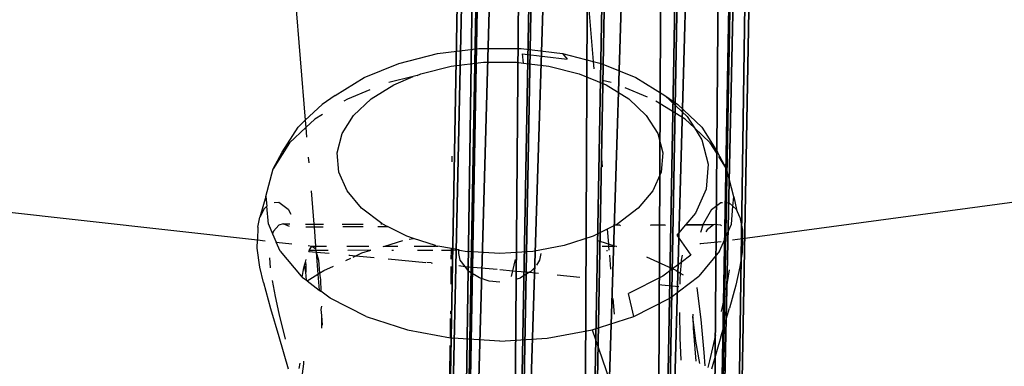
# Model space of a CAD drawing. Units: centimetres. Extents: x -618 to 645, y -439 to 421.
# Drawn here: x -126 to -121, y -55 to -53 of the extents above; entities that cross this region are included whole.
import ezdxf

# ---------------------------------------------------------------- set-up
doc = ezdxf.new("R2010")
doc.units = ezdxf.units.CM
doc.header["$LTSCALE"] = 2.54
doc.layers.get('0').update_dxf_attribs({"true_color": 0xff5454})
doc.layers.add('VP-EQ', color=7, linetype='Continuous', true_color=0x8a3492, plot=False)

# ---------------------------------------------------------------- blocks, each defined once
blk = doc.blocks.new('Grupuj_158')
at = {"color": 0}
mesh = blk.add_polyface(dxfattribs=at)
corners = [(0.951, 49.4851, 35.2706), (1.3217, 79.0701, 1.006), (0.9232, 78.9849, 0.9331), (1.3495, 49.5727, 35.3407)]
mesh.append_faces([[corners[k] for k in face] for face in [(0, 1, 2), (1, 0, 3)]], dxfattribs={"vtx0": -1, "color": 0})
mesh = blk.add_polyface(dxfattribs=at)
corners = [(1.3217, 79.0701, 1.006), (1.75, 49.4948, 35.2859), (1.7222, 78.9984, 0.944), (1.3495, 49.5727, 35.3407)]
mesh.append_faces([[corners[k] for k in face] for face in [(0, 1, 2), (1, 0, 3)]], dxfattribs={"vtx0": -1, "color": 0})
mesh = blk.add_polyface(dxfattribs=at)
corners = [(2.0174, 78.789, 0.7639), (1.75, 49.4948, 35.2859), (2.0453, 49.2724, 35.1209), (1.7222, 78.9984, 0.944)]
mesh.append_faces([[corners[k] for k in face] for face in [(0, 1, 2), (1, 0, 3)]], dxfattribs={"vtx0": -1, "color": 0})
mesh = blk.add_polyface(dxfattribs=at)
corners = [(0.951, 49.4851, 35.2706), (0.6334, 78.7657, 0.7451), (0.6612, 49.2556, 35.0945), (0.9232, 78.9849, 0.9331)]
mesh.append_faces([[corners[k] for k in face] for face in [(0, 1, 2), (1, 0, 3)]], dxfattribs={"vtx0": -1, "color": 0})
mesh = blk.add_polyface(dxfattribs=at)
corners = [(2.1283, 78.498, 0.5139), (2.0453, 49.2724, 35.1209), (2.1561, 48.965, 34.89), (2.0174, 78.789, 0.7639)]
mesh.append_faces([[corners[k] for k in face] for face in [(0, 1, 2), (1, 0, 3)]], dxfattribs={"vtx0": -1, "color": 0})
mesh = blk.add_polyface(dxfattribs=at)
corners = [(0.6612, 49.2556, 35.0945), (0.5302, 78.4712, 0.4921), (0.558, 48.9457, 34.8595), (0.6334, 78.7657, 0.7451)]
mesh.append_faces([[corners[k] for k in face] for face in [(0, 1, 2), (1, 0, 3)]], dxfattribs={"vtx0": -1, "color": 0})
mesh = blk.add_polyface(dxfattribs=at)
corners = [(0.558, 48.9457, 34.8595), (0.641, 78.1802, 0.2421), (0.6688, 48.6383, 34.6285), (0.5302, 78.4712, 0.4921)]
mesh.append_faces([[corners[k] for k in face] for face in [(0, 1, 2), (1, 0, 3)]], dxfattribs={"vtx0": -1, "color": 0})
mesh = blk.add_polyface(dxfattribs=at)
corners = [(2.025, 78.2035, 0.2609), (2.1561, 48.965, 34.89), (2.0528, 48.6551, 34.6549), (2.1283, 78.498, 0.5139)]
mesh.append_faces([[corners[k] for k in face] for face in [(0, 1, 2), (1, 0, 3)]], dxfattribs={"vtx0": -1, "color": 0})
mesh = blk.add_polyface(dxfattribs=at)
corners = [(0.6688, 48.6383, 34.6285), (0.9362, 77.9709, 0.0619), (0.9641, 48.4159, 34.4636), (0.641, 78.1802, 0.2421)]
mesh.append_faces([[corners[k] for k in face] for face in [(0, 1, 2), (1, 0, 3)]], dxfattribs={"vtx0": -1, "color": 0})
mesh = blk.add_polyface(dxfattribs=at)
corners = [(1.7353, 77.9843, 0.0728), (2.0528, 48.6551, 34.6549), (1.7631, 48.4256, 34.4788), (2.025, 78.2035, 0.2609)]
mesh.append_faces([[corners[k] for k in face] for face in [(0, 1, 2), (1, 0, 3)]], dxfattribs={"vtx0": -1, "color": 0})
mesh = blk.add_polyface(dxfattribs=at)
corners = [(1.3646, 48.3381, 34.4088), (0.9362, 77.9709, 0.0619), (1.3368, 77.8991), (0.9641, 48.4159, 34.4636)]
mesh.append_faces([[corners[k] for k in face] for face in [(0, 1, 2), (1, 0, 3)]], dxfattribs={"vtx0": -1, "color": 0})
mesh = blk.add_polyface(dxfattribs=at)
corners = [(1.7353, 77.9843, 0.0728), (1.3646, 48.3381, 34.4088), (1.3368, 77.8991), (1.7631, 48.4256, 34.4788)]
mesh.append_faces([[corners[k] for k in face] for face in [(0, 1, 2), (1, 0, 3)]], dxfattribs={"vtx0": -1, "color": 0})
blk = doc.blocks.new('Grupuj_59')
at = {"color": 0}
mesh = blk.add_polyface(dxfattribs=at)
corners = [(48.8321, 5.1323, 7.1861), (92.3762, 8.0237, 0.7924), (92.3654, 7.9221, 0.3935), (48.8595, 5.2349, 7.5824)]
mesh.append_faces([[corners[k] for k in face] for face in [(0, 1, 2), (1, 0, 3)]], dxfattribs={"vtx0": -1, "color": 0})
mesh = blk.add_polyface(dxfattribs=at)
corners = [(48.8595, 5.2349, 7.5824), (92.3759, 7.9112, 1.1932), (92.3762, 8.0237, 0.7924), (48.8937, 5.1247, 7.9778)]
mesh.append_faces([[corners[k] for k in face] for face in [(0, 1, 2), (1, 0, 3)]], dxfattribs={"vtx0": -1, "color": 0})
mesh = blk.add_polyface(dxfattribs=at)
corners = [(48.8187, 4.8443, 6.8952), (92.3654, 7.9221, 0.3935), (92.3464, 7.6337, 0.1035), (48.8321, 5.1323, 7.1861)]
mesh.append_faces([[corners[k] for k in face] for face in [(0, 1, 2), (1, 0, 3)]], dxfattribs={"vtx0": -1, "color": 0})
mesh = blk.add_polyface(dxfattribs=at)
corners = [(0.0677, 6.2401, 1.8752), (46.5258, 5.2349, 7.5824), (0.1219, 6.3497, 1.4833), (46.4986, 5.1247, 7.9778)]
mesh.append_faces([[corners[k] for k in face] for face in [(0, 1, 2), (1, 0, 3)]], dxfattribs={"vtx0": -1, "color": 0})
mesh = blk.add_polyface(dxfattribs=at)
corners = [(0.1219, 6.3497, 1.4833), (46.5505, 5.1323, 7.1861), (0.171, 6.2465, 1.0902), (46.5258, 5.2349, 7.5824)]
mesh.append_faces([[corners[k] for k in face] for face in [(0, 1, 2), (1, 0, 3)]], dxfattribs={"vtx0": -1, "color": 0})
mesh = blk.add_polyface(dxfattribs=at)
corners = [(46.4762, 4.831, 8.2665), (0.0677, 6.2401, 1.8752), (0.0231, 5.947, 2.161), (46.4986, 5.1247, 7.9778)]
mesh.append_faces([[corners[k] for k in face] for face in [(0, 1, 2), (1, 0, 3)]], dxfattribs={"vtx0": -1, "color": 0})
mesh = blk.add_polyface(dxfattribs=at)
corners = [(0.171, 6.2465, 1.0902), (46.5661, 4.8443, 6.8952), (0.2021, 5.9581, 0.8014), (46.5505, 5.1323, 7.1861)]
mesh.append_faces([[corners[k] for k in face] for face in [(0, 1, 2), (1, 0, 3)]], dxfattribs={"vtx0": -1, "color": 0})
blk = doc.blocks.new('Grupuj_201')
at = {"color": 0, "rotation": 358.913476458914}
for name, p in [('Grupuj_158', (58.2617, 15.027, 1.0463)), ('Grupuj_59', (12.8224, 62.0984, 28.5051))]:
    blk.add_blockref(name, p, dxfattribs=at)
blk = doc.blocks.new('Grupuj_161')
at = {"color": 252, "true_color": 0xa48f7a}
blk.add_blockref('Grupuj_201', (6.6509, 8.389, 7.8707), dxfattribs=at)
blk = doc.blocks.new('Grupuj_1')
at = {"color": 0}
blk.add_blockref('Grupuj_161', (0.1866, 127.0664, 8.698), dxfattribs=at)
blk = doc.blocks.new('Grupuj_2')
at = {"color": 0}
blk.add_blockref('Grupuj_1', (268.7587, -5.1677, -8.0194), dxfattribs=at)
blk = doc.blocks.new('RB1223')
at = {"layer": 'VP-EQ', "color": 0}
for p, q in [((4781.0549, -3457.1995), (4782.1892, -3470.9118)), ((4779.4697, -3457.4566), (4780.6117, -3471.2346)), ((4783.0057, -3471.882), (4829.5322, -3465.6036)), ((4735.317, -3466.8409), (4780.3501, -3471.8898)), ((4781.3361, -3470.869), (4781.5624, -3470.8417)), ((4781.5624, -3470.8417), (4781.7935, -3470.8417)), ((4781.7935, -3470.8417), (4782.0198, -3470.869)), ((4781.1238, -3470.9226), (4781.3361, -3470.869)), ((4781.8025, -3470.8702), (4782.0465, -3470.8997)), ((4781.8063, -3470.9215), (4781.8025, -3470.8702)), ((4782.0198, -3470.869), (4782.0465, -3470.8997)), ((4782.0198, -3470.869), (4782.1892, -3470.9118)), ((4780.9341, -3471.0002), (4781.1238, -3470.9226)), ((4781.2447, -3470.9802), (4781.4107, -3470.9383)), ((4781.4107, -3470.9383), (4781.5876, -3470.9169)), ((4781.5876, -3470.9169), (4781.7682, -3470.9169)), ((4781.7682, -3470.9169), (4781.8063, -3470.9215)), ((4781.8063, -3470.9215), (4781.9451, -3470.9383)), ((4781.9451, -3470.9383), (4782.1111, -3470.9802)), ((4782.1892, -3470.9118), (4782.2321, -3470.9226)), ((4782.1892, -3470.9118), (4782.1927, -3470.9533)), ((4782.2321, -3470.9226), (4782.4217, -3471.0002)), ((4780.7749, -3471.0986), (4780.9341, -3471.0002)), ((4781.2037, -3470.9938), (4781.069, -3471.0278)), ((4781.0965, -3471.0408), (4781.2037, -3470.9938)), ((4781.2239, -3470.9887), (4781.2037, -3470.9938)), ((4781.2239, -3470.9887), (4781.2447, -3470.9802)), ((4782.1111, -3470.9802), (4782.2594, -3471.0408)), ((4782.2869, -3471.0278), (4782.2405, -3471.016)), ((4782.4217, -3471.0002), (4782.5809, -3471.0986)), ((4780.9652, -3471.0681), (4780.8425, -3471.1183)), ((4780.9721, -3471.1177), (4781.0965, -3471.0408)), ((4782.2594, -3471.0408), (4782.3838, -3471.1177)), ((4782.4868, -3471.1074), (4782.364, -3471.0572)), ((4780.7749, -3471.0986), (4780.7043, -3471.1472)), ((4780.8425, -3471.1183), (4780.8234, -3471.1301)), ((4780.8765, -3471.2078), (4780.9721, -3471.1177)), ((4782.3838, -3471.1177), (4782.4793, -3471.2078)), ((4782.5809, -3471.0986), (4782.6515, -3471.1472)), ((4782.5809, -3471.0986), (4782.7031, -3471.2138)), ((4780.6117, -3471.2346), (4780.7043, -3471.1472)), ((4782.6921, -3471.2288), (4782.5325, -3471.1301)), ((4782.6515, -3471.1472), (4782.7833, -3471.2715)), ((4780.6637, -3471.2288), (4780.615, -3471.2748)), ((4780.706, -3471.2027), (4780.6637, -3471.2288)), ((4780.8138, -3471.3074), (4780.8765, -3471.2078)), ((4782.4793, -3471.2078), (4782.5421, -3471.3074)), ((4782.6921, -3471.2288), (4782.7426, -3471.2764)), ((4782.7031, -3471.2138), (4782.7426, -3471.2764)), ((4780.486, -3471.4088), (4780.5725, -3471.2715)), ((4780.615, -3471.2748), (4780.5265, -3471.3583)), ((4780.5725, -3471.2715), (4780.6117, -3471.2346)), ((4780.6117, -3471.2346), (4780.615, -3471.2748)), ((4780.615, -3471.2748), (4780.6193, -3471.3267)), ((4782.8294, -3471.3583), (4782.7426, -3471.2764)), ((4782.7426, -3471.2764), (4782.7834, -3471.3412)), ((4782.7833, -3471.2715), (4782.8698, -3471.4088)), ((4780.7864, -3471.4123), (4780.8138, -3471.3074)), ((4782.5421, -3471.3074), (4782.5694, -3471.4123)), ((4780.5265, -3471.3583), (4780.4363, -3471.5013)), ((4782.7834, -3471.3412), (4782.8184, -3471.4754)), ((4782.8651, -3471.4149), (4782.8294, -3471.3583)), ((4780.4363, -3471.5013), (4780.486, -3471.4088)), ((4780.6285, -3471.4374), (4780.631, -3471.4678)), ((4780.7956, -3471.5184), (4780.7864, -3471.4123)), ((4781.4158, -3471.4625), (4781.4165, -3471.4311)), ((4782.2315, -3471.4224), (4782.2371, -3471.4893)), ((4782.5694, -3471.4123), (4782.5603, -3471.5184)), ((4782.9195, -3471.5013), (4782.8698, -3471.4088)), ((4782.9195, -3471.5013), (4782.8759, -3471.4321)), ((4780.397, -3471.6521), (4780.4363, -3471.5013)), ((4782.8184, -3471.4754), (4782.8067, -3471.6111)), ((4782.9225, -3471.5127), (4782.9195, -3471.5013)), ((4780.8409, -3471.6211), (4780.7956, -3471.5184)), ((4782.5603, -3471.5184), (4782.515, -3471.6211)), ((4782.9586, -3471.6544), (4782.9225, -3471.5127)), ((4780.397, -3471.6521), (4780.3636, -3471.7657)), ((4780.397, -3471.6521), (4780.4016, -3471.7046)), ((4780.6436, -3471.6201), (4780.6588, -3471.8028)), ((4780.9204, -3471.7164), (4780.8409, -3471.6211)), ((4782.515, -3471.6211), (4782.4354, -3471.7164)), ((4782.8067, -3471.6111), (4782.7488, -3471.7425)), ((4782.9542, -3471.7057), (4782.9586, -3471.6544)), ((4782.9586, -3471.6544), (4782.9728, -3471.7234)), ((4780.3861, -3471.7187), (4780.4016, -3471.7046)), ((4780.4102, -3471.8044), (4780.4016, -3471.7046)), ((4780.4413, -3471.6855), (4780.4678, -3471.6838)), ((4780.4678, -3471.6838), (4780.5186, -3471.7219)), ((4781.031, -3471.8004), (4780.9204, -3471.7164)), ((4782.4354, -3471.7164), (4782.3249, -3471.8004)), ((4782.8368, -3471.7225), (4782.8875, -3471.684)), ((4782.8875, -3471.684), (4782.8963, -3471.6845)), ((4782.9151, -3471.6854), (4782.9338, -3471.6864)), ((4782.9338, -3471.6864), (4782.9542, -3471.7057)), ((4782.9457, -3471.8044), (4782.9542, -3471.7057)), ((4782.9542, -3471.7057), (4782.9728, -3471.7234)), ((4780.3514, -3471.8193), (4780.3636, -3471.7657)), ((4780.3861, -3471.7187), (4780.3636, -3471.7657)), ((4780.5186, -3471.7219), (4780.5338, -3471.7483)), ((4782.7488, -3471.7425), (4782.6963, -3471.8054)), ((4782.8368, -3471.7225), (4782.7926, -3471.7998)), ((4782.992, -3471.7649), (4782.9728, -3471.7234)), ((4782.992, -3471.7649), (4783.0065, -3471.8366)), ((4780.3514, -3471.8193), (4780.3501, -3471.8898)), ((4780.4102, -3471.8044), (4780.4332, -3471.8566)), ((4780.4678, -3471.8087), (4780.4376, -3471.8422)), ((4780.4917, -3471.8024), (4780.4678, -3471.8087)), ((4780.5261, -3471.8172), (4780.4917, -3471.8024)), ((4780.4917, -3471.8024), (4780.5277, -3471.8025)), ((4780.6139, -3471.8027), (4780.6588, -3471.8028)), ((4780.6156, -3471.8178), (4780.66, -3471.8176)), ((4780.6588, -3471.8028), (4780.7114, -3471.803)), ((4780.6588, -3471.8028), (4780.66, -3471.8176)), ((4780.66, -3471.8176), (4780.7108, -3471.8174)), ((4780.66, -3471.8176), (4780.6688, -3471.9233)), ((4780.8142, -3471.8032), (4780.9287, -3471.8035)), ((4780.8172, -3471.8169), (4780.9299, -3471.8164)), ((4781.01, -3471.8161), (4781.0617, -3471.8159)), ((4781.0265, -3471.8037), (4781.031, -3471.8004)), ((4781.031, -3471.8004), (4781.0617, -3471.8159)), ((4781.168, -3471.8695), (4781.0617, -3471.8159)), ((4782.3123, -3471.8067), (4782.2654, -3471.8304)), ((4782.3249, -3471.8004), (4782.3123, -3471.8067)), ((4782.3123, -3471.8067), (4782.3334, -3471.8068)), ((4782.3334, -3471.8068), (4782.3383, -3471.8104)), ((4782.5026, -3471.8097), (4782.506, -3471.8072)), ((4782.506, -3471.8072), (4782.583, -3471.8074)), ((4782.506, -3471.8072), (4782.5853, -3471.8094)), ((4782.6944, -3471.8076), (4782.647, -3471.8645)), ((4782.6963, -3471.8054), (4782.6944, -3471.8076)), ((4782.6944, -3471.8076), (4782.7902, -3471.8078)), ((4782.7902, -3471.8078), (4782.6963, -3471.8054)), ((4782.7776, -3471.8483), (4782.7902, -3471.8078)), ((4782.7902, -3471.8078), (4782.7926, -3471.7998)), ((4782.8465, -3471.808), (4782.7902, -3471.8078)), ((4782.8151, -3471.8306), (4782.8465, -3471.808)), ((4782.8513, -3471.8045), (4782.8465, -3471.808)), ((4782.8875, -3471.8083), (4782.8513, -3471.8045)), ((4782.8806, -3471.9521), (4782.9457, -3471.8044)), ((4782.8914, -3471.8119), (4782.8875, -3471.8083)), ((4780.4376, -3471.8422), (4780.4332, -3471.8566)), ((4780.4332, -3471.8566), (4780.4529, -3471.9014)), ((4781.2053, -3471.8817), (4781.168, -3471.8695)), ((4782.1879, -3471.8695), (4782.0299, -3471.9211)), ((4782.2654, -3471.8304), (4782.1879, -3471.8695)), ((4782.2654, -3471.8304), (4782.2722, -3471.9125)), ((4782.647, -3471.8645), (4782.7228, -3471.973)), ((4782.8151, -3471.8306), (4782.8056, -3471.8449)), ((4783.0065, -3471.8366), (4783.0057, -3471.882)), ((4780.3493, -3471.9351), (4780.3501, -3471.8898)), ((4780.3501, -3471.8898), (4780.3923, -3471.8946)), ((4780.4529, -3471.9014), (4780.5379, -3471.9109)), ((4780.4752, -3471.9521), (4780.4529, -3471.9014)), ((4780.6272, -3471.9209), (4780.6485, -3471.9233)), ((4780.6337, -3471.9479), (4780.6485, -3471.9233)), ((4780.6485, -3471.9233), (4780.6679, -3471.9374)), ((4780.6485, -3471.9233), (4780.6688, -3471.9233)), ((4780.6688, -3471.9233), (4780.6679, -3471.9374)), ((4780.6688, -3471.9233), (4780.729, -3471.9233)), ((4780.8399, -3471.9233), (4780.9599, -3471.9233)), ((4781.0369, -3471.9233), (4781.041, -3471.9254)), ((4781.041, -3471.9254), (4781.0479, -3471.9233)), ((4781.0479, -3471.9233), (4781.1458, -3471.8936)), ((4781.0479, -3471.9233), (4781.1184, -3471.9233)), ((4781.1804, -3471.886), (4781.2053, -3471.8817)), ((4781.3259, -3471.9211), (4781.2053, -3471.8817)), ((4781.2084, -3471.9233), (4781.3246, -3471.9233)), ((4781.3285, -3471.9233), (4781.3259, -3471.9211)), ((4781.3285, -3471.9233), (4781.3381, -3471.9233)), ((4781.4124, -3471.937), (4781.3381, -3471.9233)), ((4782.0299, -3471.9211), (4781.8576, -3471.9528)), ((4782.2722, -3471.9125), (4782.2101, -3471.8936)), ((4782.2374, -3471.9233), (4782.273, -3471.9233)), ((4782.2722, -3471.9125), (4782.273, -3471.9233)), ((4782.3079, -3471.9233), (4782.2722, -3471.9125)), ((4782.273, -3471.9233), (4782.2749, -3471.9455)), ((4782.273, -3471.9233), (4782.3079, -3471.9233)), ((4782.3148, -3471.9254), (4782.3079, -3471.9233)), ((4782.3148, -3471.9254), (4782.3189, -3471.9233)), ((4782.7763, -3471.9089), (4782.7724, -3471.9135)), ((4782.7763, -3471.9089), (4782.8887, -3471.8978)), ((4782.9517, -3471.8893), (4783.0057, -3471.882)), ((4783.0057, -3471.882), (4783.0044, -3471.9576)), ((4780.3638, -3472.0384), (4780.3493, -3471.9351)), ((4780.4752, -3471.9521), (4780.5895, -3472.089)), ((4780.6308, -3471.9527), (4780.6337, -3471.9479)), ((4780.6308, -3471.9527), (4780.6715, -3471.9564)), ((4780.6708, -3471.9479), (4780.6337, -3471.9479)), ((4780.6679, -3471.9374), (4780.6708, -3471.9479)), ((4780.7374, -3471.948), (4780.6708, -3471.9479)), ((4780.6708, -3471.9479), (4780.6715, -3471.9564)), ((4780.6715, -3471.9564), (4780.6836, -3472.0004)), ((4780.6715, -3471.9564), (4780.7424, -3471.9627)), ((4780.6715, -3471.9564), (4780.6815, -3472.0773)), ((4780.971, -3471.9466), (4780.8452, -3471.948)), ((4780.8529, -3471.9732), (4780.85, -3471.9724)), ((4780.8529, -3471.9732), (4780.8892, -3471.9767)), ((4780.8739, -3471.9838), (4780.8892, -3471.9767)), ((4780.8892, -3471.9767), (4780.9223, -3471.9614)), ((4780.8892, -3471.9767), (4780.9901, -3471.9863)), ((4780.9223, -3471.9614), (4780.971, -3471.9466)), ((4781.0955, -3471.9482), (4781.0863, -3471.9482)), ((4781.31, -3471.9484), (4781.2271, -3471.9483)), ((4781.4123, -3471.9484), (4781.3576, -3471.9484)), ((4781.4118, -3471.9952), (4781.4123, -3471.9484)), ((4781.4123, -3471.9484), (4781.4124, -3471.937)), ((4781.4529, -3471.9445), (4781.4123, -3471.9484)), ((4781.4529, -3471.9445), (4781.4124, -3471.937)), ((4781.4529, -3471.9485), (4781.4529, -3471.9445)), ((4781.4575, -3471.9453), (4781.4529, -3471.9445)), ((4781.4529, -3471.9485), (4781.4575, -3471.9453)), ((4781.4529, -3471.9648), (4781.4529, -3471.9485)), ((4781.4606, -3472.0006), (4781.4529, -3471.9648)), ((4781.4575, -3471.9453), (4781.4982, -3471.9528)), ((4781.6779, -3471.9636), (4781.4982, -3471.9528)), ((4781.8576, -3471.9528), (4781.6779, -3471.9636)), ((4781.9029, -3471.9648), (4781.8952, -3472.0007)), ((4782.2679, -3471.949), (4782.2611, -3471.949)), ((4782.2773, -3471.9741), (4782.2836, -3472.051)), ((4782.6229, -3472.0489), (4782.482, -3471.9838)), ((4782.7228, -3471.973), (4782.67, -3472.0131)), ((4782.6764, -3471.9728), (4782.6709, -3472.0004)), ((4782.8806, -3471.9521), (4782.7663, -3472.089)), ((4783.0044, -3471.9576), (4782.9922, -3472.0375)), ((4780.3827, -3472.1236), (4780.3638, -3472.0384)), ((4780.4159, -3471.9877), (4780.4195, -3472.0432)), ((4780.6045, -3472.0425), (4780.6084, -3472.0281)), ((4780.6084, -3472.0281), (4780.6128, -3472.0117)), ((4780.6151, -3472.0658), (4780.6084, -3472.0281)), ((4780.6128, -3472.0117), (4780.6166, -3471.9976)), ((4780.6128, -3472.0117), (4780.6151, -3472.0255)), ((4780.6151, -3472.0255), (4780.6151, -3472.0658)), ((4780.6836, -3472.0004), (4780.6909, -3472.0716)), ((4780.7135, -3472.0579), (4780.7666, -3472.0333)), ((4780.8333, -3472.0025), (4780.8608, -3471.9898)), ((4781.0666, -3471.9936), (4781.2727, -3472.0133)), ((4781.3016, -3472.0156), (4781.2774, -3472.0137)), ((4781.3016, -3472.0156), (4781.3062, -3472.0165)), ((4781.4102, -3472.1329), (4781.4113, -3472.0359)), ((4781.4525, -3472.0305), (4781.488, -3472.0361)), ((4781.488, -3472.0361), (4781.4606, -3472.0006)), ((4781.5081, -3472.062), (4781.488, -3472.0361)), ((4781.488, -3472.0361), (4781.6631, -3472.0506)), ((4781.7491, -3472.0588), (4781.7629, -3471.9979)), ((4781.8477, -3472.062), (4781.8689, -3472.0408)), ((4781.8952, -3472.0007), (4781.8787, -3472.0274)), ((4782.67, -3472.0131), (4782.6229, -3472.0489)), ((4782.67, -3472.0131), (4782.6657, -3472.0723)), ((4782.6709, -3472.0004), (4782.67, -3472.0131)), ((4782.9922, -3472.0375), (4782.9694, -3472.1384)), ((4780.5895, -3472.089), (4780.5956, -3472.0937)), ((4780.5956, -3472.0937), (4780.6045, -3472.0425)), ((4780.5956, -3472.0937), (4780.6186, -3472.1111)), ((4780.6186, -3472.1111), (4780.6151, -3472.0658)), ((4780.6218, -3472.1136), (4780.6815, -3472.0773)), ((4780.6815, -3472.0773), (4780.6909, -3472.0716)), ((4780.6815, -3472.0773), (4780.6887, -3472.1644)), ((4780.6909, -3472.0716), (4780.7135, -3472.0579)), ((4780.6909, -3472.0716), (4780.6947, -3472.1082)), ((4781.5654, -3472.0976), (4781.5081, -3472.062)), ((4781.6779, -3472.052), (4781.7491, -3472.0588)), ((4781.7421, -3472.0894), (4781.7491, -3472.0588)), ((4781.7491, -3472.0588), (4781.8391, -3472.0674)), ((4781.8391, -3472.0674), (4781.7904, -3472.0976)), ((4781.8477, -3472.062), (4781.8391, -3472.0674)), ((4781.8391, -3472.0674), (4781.8891, -3472.0721)), ((4781.9918, -3472.082), (4782.1153, -3472.0937)), ((4782.5703, -3472.0888), (4782.3813, -3472.1842)), ((4782.6229, -3472.0489), (4782.5703, -3472.0888)), ((4782.6075, -3472.2097), (4782.7663, -3472.089)), ((4782.6424, -3472.0579), (4782.6229, -3472.0489)), ((4782.6424, -3472.0579), (4782.6657, -3472.0723)), ((4782.6657, -3472.0723), (4782.6631, -3472.1082)), ((4782.6657, -3472.0723), (4782.6815, -3472.082)), ((4782.918, -3472.1587), (4782.9349, -3472.0534)), ((4780.3827, -3472.1236), (4780.4218, -3472.2652)), ((4780.4307, -3472.1119), (4780.4464, -3472.1997)), ((4780.6186, -3472.1111), (4780.6218, -3472.1136)), ((4780.6218, -3472.1136), (4780.6887, -3472.1644)), ((4780.6947, -3472.1082), (4780.6971, -3472.1707)), ((4781.6195, -3472.1153), (4781.5654, -3472.0976)), ((4781.6779, -3472.1215), (4781.6195, -3472.1153)), ((4781.7724, -3472.1035), (4781.7904, -3472.0976)), ((4782.5455, -3472.1348), (4782.6575, -3472.1455)), ((4782.6631, -3472.1082), (4782.6627, -3472.1316)), ((4782.9694, -3472.1384), (4782.9343, -3472.2645)), ((4780.4464, -3472.1997), (4780.4678, -3472.2937)), ((4780.6887, -3472.1644), (4780.6971, -3472.1707)), ((4780.7484, -3472.2097), (4780.6971, -3472.1707)), ((4782.4106, -3472.309), (4782.3813, -3472.1842)), ((4782.7604, -3472.1677), (4782.7574, -3472.1499)), ((4782.7798, -3472.3262), (4782.7604, -3472.1677)), ((4782.917, -3472.1635), (4782.918, -3472.1587)), ((4780.7003, -3472.2537), (4780.6975, -3472.2703)), ((4780.9453, -3472.309), (4780.7484, -3472.2097)), ((4782.297, -3472.2117), (4782.304, -3472.297)), ((4782.4106, -3472.309), (4782.6075, -3472.2097)), ((4782.8907, -3472.2816), (4782.9036, -3472.2236)), ((4780.4218, -3472.2652), (4780.4678, -3472.4186)), ((4780.4678, -3472.2937), (4780.5014, -3472.4342)), ((4780.6975, -3472.2703), (4780.7003, -3472.3033)), ((4780.7003, -3472.3033), (4780.7002, -3472.3729)), ((4780.7003, -3472.3033), (4780.7047, -3472.3574)), ((4780.9453, -3472.309), (4781.1722, -3472.383)), ((4781.4084, -3472.2951), (4781.4085, -3472.2807)), ((4782.1837, -3472.383), (4782.4106, -3472.309)), ((4782.6613, -3472.2878), (4782.6637, -3472.4258)), ((4782.7338, -3472.3112), (4782.7359, -3472.3013)), ((4782.7359, -3472.3013), (4782.7359, -3472.2973)), ((4782.8875, -3472.4207), (4782.9343, -3472.2645)), ((4781.4069, -3472.4263), (4781.4081, -3472.3209)), ((4782.7338, -3472.3112), (4782.7359, -3472.3737)), ((4782.7513, -3472.4446), (4782.7338, -3472.3112)), ((4782.7965, -3472.5071), (4782.7798, -3472.3262)), ((4781.1722, -3472.383), (4781.4069, -3472.4263)), ((4781.9361, -3472.4287), (4782.1837, -3472.383)), ((4782.1837, -3472.383), (4782.2988, -3472.7158)), ((4782.7359, -3472.3737), (4782.7513, -3472.5547)), ((4782.8268, -3472.5522), (4782.8603, -3472.4098)), ((4780.4678, -3472.4186), (4780.5187, -3472.5961)), ((4781.4033, -3472.6343), (4781.4064, -3472.4713)), ((4781.4064, -3472.4713), (4781.4065, -3472.4656)), ((4781.4069, -3472.4263), (4781.4198, -3472.4287)), ((4781.6779, -3472.4441), (4781.4198, -3472.4287)), ((4781.6779, -3472.4441), (4781.9361, -3472.4287)), ((4782.6637, -3472.4258), (4782.669, -3472.5479)), ((4782.7734, -3472.566), (4782.7513, -3472.4446)), ((4782.8875, -3472.4207), (4782.8366, -3472.5983)), ((4782.8014, -3472.5803), (4782.7965, -3472.5071)), ((4780.5827, -3472.5645), (4780.5774, -3472.5942)), ((4780.5842, -3472.7171), (4780.6034, -3472.5687)), ((4780.6034, -3472.5687), (4780.6047, -3472.5537)), ((4782.8189, -3472.5893), (4782.8268, -3472.5522))]:
    blk.add_line(p, q, dxfattribs=at)
blk = doc.blocks.new('RB1223_2D_')
at = {"layer": 'VP-EQ', "color": 0}
blk.add_blockref('RB1223', (0, 0), dxfattribs=at)

msp = doc.modelspace()

# ---------------------------------------------------------------- block references
at = {"color": 0}
msp.add_blockref('Grupuj_2', (-459.1805, -253.8937), dxfattribs=at)
at = {"layer": 'VP-EQ', "color": 0}
msp.add_blockref('RB1223_2D_', (-4905.1664, 3417.2389), dxfattribs=at)

doc.saveas('drawing.dxf')
